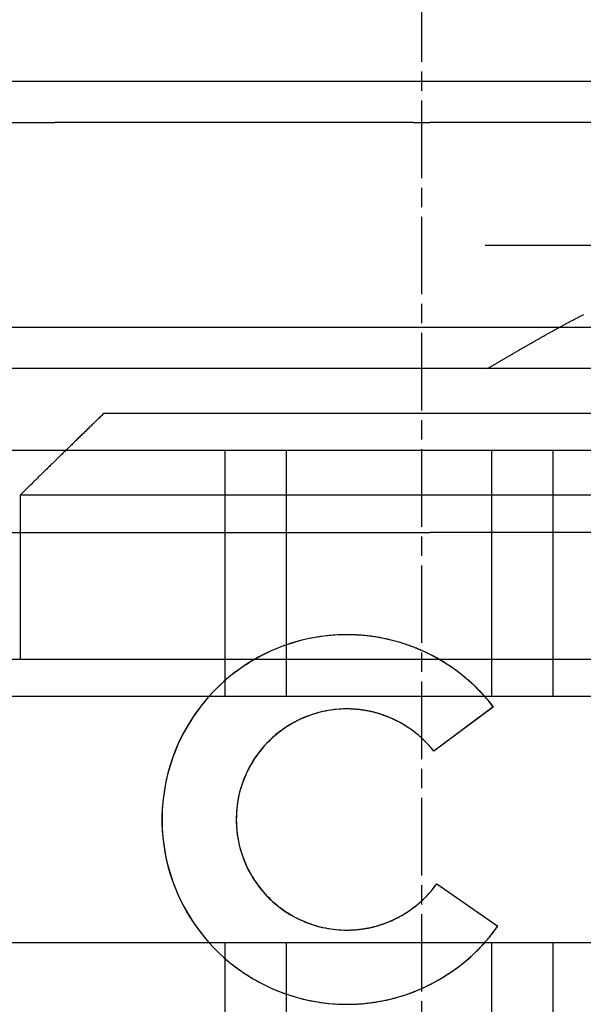
# Model space of a CAD drawing. Extents: x 305 to 1495, y 243 to 1451.
# Drawn here: x 556 to 563, y 1387 to 1399 of the extents above; entities that cross this region are included whole.
import ezdxf

# ---------------------------------------------------------------- set-up
doc = ezdxf.new("R2010")
doc.units = 0
doc.header["$LTSCALE"] = 4
for name, pattern in [('CHAIN', [0.3543, 0.2362, -0.0295, 0.0591, -0.0295]), ('DASH_DOT', [0.182, 0.1181, -0.0295, 0.0049, -0.0295]), ('HIDDEN', [9.525, 6.35, -3.175])]:
    doc.linetypes.add(name, pattern=pattern)
for name, color, linetype in [('AM_3', 2, 'HIDDEN'), ('OBRYS', 7, 'CONTINUOUS'), ('OSA__ISO_', 1, 'DASH_DOT'), ('SKRYTÁ__ISO_', 2, 'HIDDEN'), ('VIDITELNÁ__ISO_', 7, 'CONTINUOUS')]:
    doc.layers.add(name, color=color, linetype=linetype)

# ---------------------------------------------------------------- blocks, each defined once
blk = doc.blocks.new('A$C4B7440DB')
at = {"layer": 'SKRYTÁ__ISO_'}
for p, q in [((14.5, 3.767), (14.5, 25.767)), ((7.5, 20.267), (7.5, 9.267)), ((10.5, 9.267), (10.5, 20.267)), ((12.5, 20.267), (12.5, 14.267)), ((13.5, 9.418), (13.5, 20.116)), ((15, 9.418), (15, 20.116)), ((17.5, 19.803), (17.5, 18.843)), ((17.5, 14.469), (17.5, 18.843)), ((4.5, 16.767), (7.5, 16.767)), ((10.5, 16.767), (13.5, 16.767)), ((4.5, 16.017), (7.5, 16.017)), ((10.5, 16.017), (13.5, 16.017)), ((11.253, 15.284), (11.253, 15.282)), ((17.5, 14.469), (17.5, 14.267)), ((8.215, 14.186), (7.7, 13.442)), ((8.215, 14.187), (8.215, 14.186)), ((9.833, 14.223), (9.833, 14.222)), ((10.376, 13.497), (9.833, 14.222)), ((12.5, 10.065), (12.5, 14.267)), ((17.5, 11.702), (17.5, 14.267)), ((16, 7.595), (16, 13.595)), ((4.5, 13.517), (7.5, 13.517)), ((10.376, 13.499), (10.376, 13.497)), ((10.5, 13.517), (13.5, 13.517)), ((7.7, 13.443), (7.7, 13.442)), ((4.5, 12.767), (7.5, 12.767)), ((10.5, 12.767), (13.5, 12.767))]:
    blk.add_line(p, q, dxfattribs=at)
for points in [[(10.348, 15.282, 0), (10.348, 15.315, 0), (10.347, 15.348, 0), (10.345, 15.382, 0), (10.342, 15.414, 0), (10.338, 15.447, 0), (10.334, 15.48, 0), (10.328, 15.513, 0), (10.322, 15.545, 0), (10.316, 15.578, 0), (10.308, 15.61, 0), (10.299, 15.642, 0), (10.29, 15.674, 0), (10.28, 15.705, 0), (10.269, 15.736, 0), (10.258, 15.768, 0), (10.246, 15.798, 0), (10.232, 15.829, 0), (10.219, 15.859, 0), (10.204, 15.888, 0), (10.189, 15.918, 0), (10.173, 15.947, 0), (10.156, 15.975, 0), (10.139, 16.004, 0), (10.121, 16.031, 0), (10.102, 16.059, 0), (10.083, 16.085, 0), (10.063, 16.112, 0), (10.042, 16.138, 0), (10.021, 16.163, 0), (9.999, 16.188, 0), (9.976, 16.212, 0), (9.953, 16.236, 0), (9.93, 16.259, 0), (9.905, 16.281, 0), (9.881, 16.303, 0), (9.855, 16.325, 0), (9.829, 16.345, 0), (9.803, 16.365, 0), (9.776, 16.385, 0), (9.749, 16.403, 0), (9.721, 16.421, 0), (9.693, 16.439, 0), (9.665, 16.455, 0), (9.636, 16.471, 0), (9.606, 16.486, 0), (9.576, 16.501, 0), (9.546, 16.515, 0), (9.516, 16.528, 0), (9.485, 16.54, 0), (9.454, 16.552, 0), (9.423, 16.562, 0), (9.391, 16.572, 0), (9.36, 16.582, 0), (9.328, 16.59, 0), (9.295, 16.598, 0), (9.263, 16.605, 0), (9.23, 16.611, 0), (9.198, 16.616, 0), (9.165, 16.62, 0), (9.132, 16.624, 0), (9.099, 16.627, 0), (9.066, 16.629, 0), (9.033, 16.63, 0), (9, 16.631, 0), (8.967, 16.63, 0), (8.934, 16.629, 0), (8.901, 16.627, 0), (8.868, 16.624, 0), (8.835, 16.62, 0), (8.802, 16.616, 0), (8.77, 16.611, 0), (8.737, 16.605, 0), (8.705, 16.598, 0), (8.672, 16.59, 0), (8.64, 16.582, 0), (8.609, 16.572, 0), (8.577, 16.562, 0), (8.546, 16.552, 0), (8.515, 16.54, 0), (8.484, 16.528, 0), (8.454, 16.515, 0), (8.424, 16.501, 0), (8.394, 16.486, 0), (8.364, 16.471, 0), (8.335, 16.455, 0), (8.307, 16.439, 0), (8.279, 16.421, 0), (8.251, 16.403, 0), (8.224, 16.385, 0), (8.197, 16.365, 0), (8.171, 16.345, 0), (8.145, 16.325, 0), (8.119, 16.303, 0), (8.095, 16.281, 0), (8.07, 16.259, 0), (8.047, 16.236, 0), (8.024, 16.212, 0), (8.001, 16.188, 0), (7.979, 16.163, 0), (7.958, 16.138, 0), (7.937, 16.112, 0), (7.917, 16.085, 0), (7.898, 16.059, 0), (7.879, 16.031, 0), (7.861, 16.004, 0), (7.844, 15.975, 0), (7.827, 15.947, 0), (7.811, 15.918, 0), (7.796, 15.888, 0), (7.781, 15.859, 0), (7.767, 15.829, 0), (7.754, 15.798, 0), (7.742, 15.768, 0), (7.731, 15.736, 0), (7.72, 15.705, 0), (7.71, 15.674, 0), (7.701, 15.642, 0), (7.692, 15.61, 0), (7.685, 15.578, 0), (7.678, 15.545, 0), (7.672, 15.513, 0), (7.666, 15.48, 0), (7.662, 15.447, 0), (7.658, 15.414, 0), (7.655, 15.382, 0), (7.653, 15.348, 0), (7.652, 15.315, 0), (7.652, 15.282, 0)], [(6.747, 15.283, 0), (6.747, 15.266, 0), (6.747, 15.249, 0), (6.747, 15.232, 0), (6.748, 15.216, 0), (6.748, 15.199, 0), (6.749, 15.182, 0), (6.75, 15.165, 0), (6.751, 15.148, 0), (6.752, 15.132, 0), (6.753, 15.115, 0), (6.754, 15.098, 0), (6.756, 15.081, 0), (6.757, 15.065, 0), (6.759, 15.048, 0), (6.761, 15.031, 0), (6.763, 15.014, 0), (6.765, 14.998, 0), (6.767, 14.981, 0), (6.769, 14.964, 0), (6.772, 14.948, 0), (6.774, 14.931, 0), (6.777, 14.914, 0), (6.78, 14.898, 0), (6.783, 14.881, 0), (6.786, 14.865, 0), (6.789, 14.848, 0), (6.792, 14.832, 0), (6.796, 14.815, 0), (6.799, 14.799, 0), (6.803, 14.782, 0), (6.807, 14.766, 0), (6.811, 14.749, 0), (6.815, 14.733, 0), (6.819, 14.717, 0), (6.823, 14.7, 0), (6.827, 14.684, 0), (6.832, 14.668, 0), (6.837, 14.652, 0), (6.841, 14.636, 0), (6.846, 14.62, 0), (6.851, 14.604, 0), (6.856, 14.588, 0), (6.862, 14.572, 0), (6.867, 14.556, 0), (6.872, 14.54, 0), (6.878, 14.524, 0), (6.884, 14.508, 0), (6.89, 14.492, 0), (6.896, 14.476, 0), (6.902, 14.461, 0), (6.908, 14.445, 0), (6.914, 14.43, 0), (6.921, 14.414, 0), (6.927, 14.398, 0), (6.934, 14.383, 0), (6.941, 14.367, 0), (6.948, 14.352, 0), (6.955, 14.337, 0), (6.962, 14.322, 0), (6.969, 14.306, 0), (6.976, 14.291, 0), (6.984, 14.276, 0), (6.991, 14.261, 0), (6.999, 14.246, 0), (7.007, 14.231, 0), (7.015, 14.216, 0), (7.023, 14.202, 0), (7.031, 14.187, 0), (7.039, 14.172, 0), (7.047, 14.158, 0), (7.056, 14.143, 0), (7.064, 14.129, 0), (7.073, 14.114, 0), (7.082, 14.1, 0), (7.091, 14.085, 0), (7.1, 14.071, 0), (7.109, 14.057, 0), (7.118, 14.043, 0), (7.127, 14.029, 0), (7.137, 14.015, 0), (7.146, 14.001, 0), (7.156, 13.987, 0), (7.166, 13.973, 0), (7.175, 13.96, 0), (7.185, 13.946, 0), (7.195, 13.933, 0), (7.206, 13.919, 0), (7.216, 13.906, 0), (7.226, 13.893, 0), (7.237, 13.879, 0), (7.247, 13.866, 0), (7.258, 13.853, 0), (7.268, 13.84, 0), (7.279, 13.827, 0), (7.29, 13.815, 0), (7.301, 13.802, 0), (7.312, 13.789, 0), (7.323, 13.777, 0), (7.335, 13.764, 0), (7.346, 13.752, 0), (7.358, 13.739, 0), (7.369, 13.727, 0), (7.381, 13.715, 0), (7.393, 13.703, 0), (7.404, 13.691, 0), (7.416, 13.679, 0), (7.428, 13.667, 0), (7.441, 13.656, 0), (7.453, 13.644, 0), (7.465, 13.633, 0), (7.477, 13.621, 0), (7.49, 13.61, 0), (7.502, 13.599, 0), (7.515, 13.587, 0), (7.528, 13.576, 0), (7.54, 13.565, 0), (7.553, 13.555, 0), (7.566, 13.544, 0), (7.579, 13.533, 0), (7.592, 13.523, 0), (7.606, 13.512, 0), (7.619, 13.502, 0), (7.632, 13.492, 0), (7.646, 13.481, 0), (7.659, 13.471, 0), (7.673, 13.461, 0), (7.686, 13.451, 0), (7.7, 13.442, 0)], [(10.376, 13.497, 0), (10.388, 13.507, 0), (10.401, 13.517, 0), (10.413, 13.527, 0), (10.426, 13.537, 0), (10.438, 13.548, 0), (10.451, 13.558, 0), (10.463, 13.568, 0), (10.475, 13.579, 0), (10.487, 13.589, 0), (10.499, 13.6, 0), (10.511, 13.611, 0), (10.523, 13.622, 0), (10.535, 13.633, 0), (10.547, 13.644, 0), (10.559, 13.655, 0), (10.57, 13.666, 0), (10.582, 13.677, 0), (10.593, 13.689, 0), (10.604, 13.7, 0), (10.616, 13.711, 0), (10.627, 13.723, 0), (10.638, 13.735, 0), (10.649, 13.746, 0), (10.66, 13.758, 0), (10.671, 13.77, 0), (10.681, 13.782, 0), (10.692, 13.794, 0), (10.703, 13.806, 0), (10.713, 13.819, 0), (10.724, 13.831, 0), (10.734, 13.843, 0), (10.744, 13.856, 0), (10.754, 13.868, 0), (10.764, 13.881, 0), (10.774, 13.893, 0), (10.784, 13.906, 0), (10.794, 13.919, 0), (10.804, 13.932, 0), (10.813, 13.945, 0), (10.823, 13.958, 0), (10.832, 13.971, 0), (10.842, 13.984, 0), (10.851, 13.997, 0), (10.86, 14.01, 0), (10.869, 14.024, 0), (10.878, 14.037, 0), (10.887, 14.05, 0), (10.896, 14.064, 0), (10.904, 14.077, 0), (10.913, 14.091, 0), (10.921, 14.105, 0), (10.93, 14.118, 0), (10.938, 14.132, 0), (10.946, 14.146, 0), (10.954, 14.16, 0), (10.962, 14.174, 0), (10.97, 14.188, 0), (10.978, 14.202, 0), (10.985, 14.216, 0), (10.993, 14.231, 0), (11, 14.245, 0), (11.008, 14.259, 0), (11.015, 14.274, 0), (11.022, 14.288, 0), (11.029, 14.303, 0), (11.036, 14.317, 0), (11.043, 14.332, 0), (11.05, 14.346, 0), (11.056, 14.361, 0), (11.063, 14.376, 0), (11.069, 14.39, 0), (11.076, 14.405, 0), (11.082, 14.42, 0), (11.088, 14.435, 0), (11.094, 14.45, 0), (11.1, 14.465, 0), (11.106, 14.48, 0), (11.111, 14.495, 0), (11.117, 14.51, 0), (11.122, 14.525, 0), (11.128, 14.54, 0), (11.133, 14.556, 0), (11.138, 14.571, 0), (11.143, 14.586, 0), (11.148, 14.601, 0), (11.153, 14.617, 0), (11.158, 14.632, 0), (11.162, 14.648, 0), (11.167, 14.663, 0), (11.171, 14.679, 0), (11.175, 14.694, 0), (11.18, 14.71, 0), (11.184, 14.725, 0), (11.187, 14.741, 0), (11.191, 14.757, 0), (11.195, 14.772, 0), (11.198, 14.788, 0), (11.202, 14.804, 0), (11.205, 14.819, 0), (11.209, 14.835, 0), (11.212, 14.851, 0), (11.215, 14.867, 0), (11.218, 14.883, 0), (11.22, 14.899, 0), (11.223, 14.914, 0), (11.226, 14.93, 0), (11.228, 14.946, 0), (11.23, 14.962, 0), (11.233, 14.978, 0), (11.235, 14.994, 0), (11.237, 15.01, 0), (11.239, 15.026, 0), (11.241, 15.042, 0), (11.242, 15.058, 0), (11.244, 15.074, 0), (11.245, 15.09, 0), (11.246, 15.106, 0), (11.248, 15.122, 0), (11.249, 15.138, 0), (11.25, 15.154, 0), (11.251, 15.17, 0), (11.251, 15.186, 0), (11.252, 15.203, 0), (11.252, 15.219, 0), (11.253, 15.235, 0), (11.253, 15.251, 0), (11.253, 15.267, 0), (11.253, 15.283, 0)], [(8.215, 14.186, 0), (8.215, 14.186, 0), (8.215, 14.186, 0), (8.215, 14.186, 0), (8.215, 14.186, 0), (8.215, 14.186, 0), (8.215, 14.186, 0), (8.215, 14.186, 0), (8.215, 14.186, 0), (8.215, 14.186, 0), (8.215, 14.186, 0), (8.215, 14.186, 0), (8.215, 14.186, 0), (8.215, 14.186, 0), (8.215, 14.186, 0), (8.215, 14.186, 0), (8.215, 14.186, 0), (8.215, 14.186, 0), (8.215, 14.186, 0), (8.215, 14.186, 0), (8.215, 14.186, 0), (8.215, 14.186, 0), (8.215, 14.186, 0), (8.215, 14.186, 0), (8.215, 14.186, 0), (8.215, 14.186, 0), (8.215, 14.186, 0), (8.215, 14.186, 0), (8.215, 14.186, 0), (8.215, 14.186, 0), (8.215, 14.186, 0), (8.215, 14.186, 0), (8.215, 14.186, 0), (8.215, 14.186, 0), (8.215, 14.186, 0), (8.215, 14.186, 0), (8.215, 14.186, 0), (8.215, 14.186, 0), (8.215, 14.186, 0), (8.215, 14.186, 0), (8.215, 14.186, 0), (8.215, 14.186, 0), (8.215, 14.186, 0), (8.215, 14.186, 0), (8.215, 14.186, 0), (8.215, 14.186, 0), (8.215, 14.186, 0), (8.215, 14.186, 0), (8.215, 14.186, 0), (8.215, 14.186, 0), (8.215, 14.186, 0), (8.215, 14.186, 0), (8.215, 14.186, 0), (8.215, 14.186, 0), (8.215, 14.186, 0), (8.215, 14.186, 0), (8.215, 14.186, 0), (8.215, 14.186, 0), (8.215, 14.186, 0), (8.215, 14.186, 0), (8.215, 14.186, 0), (8.215, 14.186, 0), (8.215, 14.186, 0), (8.215, 14.186, 0), (8.215, 14.186, 0), (8.215, 14.186, 0), (8.215, 14.186, 0), (8.215, 14.186, 0), (8.215, 14.186, 0), (8.215, 14.186, 0), (8.215, 14.186, 0), (8.215, 14.186, 0), (8.215, 14.186, 0), (8.215, 14.186, 0), (8.215, 14.186, 0), (8.215, 14.186, 0), (8.215, 14.186, 0), (8.215, 14.186, 0), (8.215, 14.186, 0), (8.215, 14.186, 0), (8.215, 14.186, 0), (8.215, 14.186, 0), (8.215, 14.186, 0), (8.215, 14.186, 0), (8.215, 14.186, 0), (8.215, 14.186, 0), (8.215, 14.186, 0), (8.215, 14.186, 0), (8.215, 14.186, 0), (8.215, 14.186, 0), (8.215, 14.186, 0), (8.215, 14.186, 0), (8.215, 14.186, 0), (8.215, 14.186, 0), (8.215, 14.186, 0), (8.215, 14.186, 0), (8.215, 14.186, 0), (8.215, 14.186, 0), (8.215, 14.186, 0), (8.215, 14.186, 0), (8.215, 14.186, 0), (8.215, 14.186, 0), (8.215, 14.186, 0), (8.215, 14.186, 0), (8.215, 14.186, 0), (8.215, 14.186, 0), (8.215, 14.186, 0), (8.215, 14.186, 0), (8.215, 14.186, 0), (8.215, 14.186, 0), (8.215, 14.186, 0), (8.215, 14.186, 0), (8.215, 14.186, 0), (8.215, 14.186, 0), (8.215, 14.186, 0), (8.215, 14.186, 0), (8.215, 14.186, 0), (8.215, 14.186, 0), (8.215, 14.186, 0), (8.215, 14.186, 0), (8.215, 14.186, 0), (8.215, 14.186, 0), (8.215, 14.186, 0), (8.215, 14.186, 0), (8.215, 14.186, 0), (8.215, 14.186, 0), (8.215, 14.186, 0), (8.215, 14.186, 0), (8.215, 14.186, 0)], [(9.833, 14.222, 0), (9.833, 14.222, 0), (9.833, 14.222, 0), (9.833, 14.222, 0), (9.833, 14.222, 0), (9.833, 14.222, 0), (9.833, 14.222, 0), (9.833, 14.222, 0), (9.833, 14.222, 0), (9.833, 14.222, 0), (9.833, 14.222, 0), (9.833, 14.222, 0), (9.833, 14.222, 0), (9.833, 14.222, 0), (9.833, 14.222, 0), (9.833, 14.222, 0), (9.833, 14.222, 0), (9.833, 14.222, 0), (9.833, 14.222, 0), (9.833, 14.222, 0), (9.833, 14.222, 0), (9.833, 14.222, 0), (9.833, 14.222, 0), (9.833, 14.222, 0), (9.833, 14.222, 0), (9.833, 14.222, 0), (9.833, 14.222, 0), (9.833, 14.222, 0), (9.833, 14.222, 0), (9.833, 14.222, 0), (9.833, 14.222, 0), (9.833, 14.222, 0), (9.833, 14.222, 0), (9.833, 14.222, 0), (9.833, 14.222, 0), (9.833, 14.222, 0), (9.833, 14.222, 0), (9.833, 14.222, 0), (9.833, 14.222, 0), (9.833, 14.222, 0), (9.833, 14.222, 0), (9.833, 14.222, 0), (9.833, 14.222, 0), (9.833, 14.222, 0), (9.833, 14.222, 0), (9.833, 14.222, 0), (9.833, 14.222, 0), (9.833, 14.222, 0), (9.833, 14.222, 0), (9.833, 14.222, 0), (9.833, 14.222, 0), (9.833, 14.222, 0), (9.833, 14.222, 0), (9.833, 14.222, 0), (9.833, 14.222, 0), (9.833, 14.222, 0), (9.833, 14.222, 0), (9.833, 14.222, 0), (9.833, 14.222, 0), (9.833, 14.222, 0), (9.833, 14.222, 0), (9.833, 14.222, 0), (9.833, 14.222, 0), (9.833, 14.222, 0), (9.833, 14.222, 0), (9.833, 14.222, 0), (9.833, 14.222, 0), (9.833, 14.222, 0), (9.833, 14.222, 0), (9.833, 14.222, 0), (9.833, 14.222, 0), (9.833, 14.222, 0), (9.833, 14.222, 0), (9.833, 14.222, 0), (9.833, 14.222, 0), (9.833, 14.222, 0), (9.833, 14.222, 0), (9.833, 14.222, 0), (9.833, 14.222, 0), (9.833, 14.222, 0), (9.833, 14.222, 0), (9.833, 14.222, 0), (9.833, 14.222, 0), (9.833, 14.222, 0), (9.833, 14.222, 0), (9.833, 14.222, 0), (9.833, 14.222, 0), (9.833, 14.222, 0), (9.833, 14.222, 0), (9.833, 14.222, 0), (9.833, 14.222, 0), (9.833, 14.222, 0), (9.833, 14.222, 0), (9.833, 14.222, 0), (9.833, 14.222, 0), (9.833, 14.222, 0), (9.833, 14.222, 0), (9.833, 14.222, 0), (9.833, 14.222, 0), (9.833, 14.222, 0), (9.833, 14.222, 0), (9.833, 14.222, 0), (9.833, 14.222, 0), (9.833, 14.222, 0), (9.833, 14.222, 0), (9.833, 14.222, 0), (9.833, 14.222, 0), (9.833, 14.222, 0), (9.833, 14.222, 0), (9.833, 14.222, 0), (9.833, 14.222, 0), (9.833, 14.222, 0), (9.833, 14.222, 0), (9.833, 14.222, 0), (9.833, 14.222, 0), (9.833, 14.222, 0), (9.833, 14.222, 0), (9.833, 14.222, 0), (9.833, 14.222, 0), (9.833, 14.222, 0), (9.833, 14.222, 0), (9.833, 14.222, 0), (9.833, 14.222, 0), (9.833, 14.222, 0), (9.833, 14.223, 0), (9.833, 14.223, 0), (9.833, 14.223, 0), (9.833, 14.223, 0), (9.833, 14.223, 0)], [(14.5, 13.567, 0), (14.505, 13.558, 0), (14.511, 13.549, 0), (14.516, 13.54, 0), (14.521, 13.531, 0), (14.527, 13.522, 0), (14.532, 13.513, 0), (14.537, 13.504, 0), (14.542, 13.495, 0), (14.548, 13.486, 0), (14.553, 13.477, 0), (14.558, 13.468, 0), (14.564, 13.459, 0), (14.569, 13.449, 0), (14.574, 13.44, 0), (14.58, 13.431, 0), (14.585, 13.422, 0), (14.591, 13.413, 0), (14.596, 13.404, 0), (14.601, 13.395, 0), (14.607, 13.386, 0), (14.612, 13.376, 0), (14.617, 13.367, 0), (14.623, 13.358, 0), (14.628, 13.349, 0), (14.633, 13.34, 0), (14.639, 13.331, 0), (14.644, 13.321, 0), (14.649, 13.312, 0), (14.655, 13.303, 0), (14.66, 13.294, 0), (14.666, 13.284, 0), (14.671, 13.275, 0), (14.676, 13.266, 0), (14.682, 13.257, 0), (14.687, 13.248, 0), (14.693, 13.238, 0), (14.698, 13.229, 0), (14.703, 13.22, 0), (14.709, 13.211, 0), (14.714, 13.201, 0), (14.72, 13.192, 0), (14.725, 13.183, 0), (14.73, 13.174, 0), (14.736, 13.164, 0), (14.741, 13.155, 0), (14.746, 13.146, 0), (14.752, 13.136, 0), (14.757, 13.127, 0), (14.762, 13.118, 0), (14.768, 13.109, 0), (14.773, 13.099, 0), (14.778, 13.09, 0), (14.784, 13.081, 0), (14.789, 13.072, 0), (14.794, 13.062, 0), (14.8, 13.053, 0), (14.805, 13.044, 0), (14.81, 13.034, 0), (14.816, 13.025, 0), (14.821, 13.016, 0), (14.826, 13.007, 0), (14.832, 12.997, 0), (14.837, 12.988, 0), (14.842, 12.979, 0), (14.848, 12.969, 0), (14.853, 12.96, 0), (14.858, 12.951, 0), (14.863, 12.942, 0), (14.869, 12.932, 0), (14.874, 12.923, 0), (14.879, 12.914, 0), (14.884, 12.904, 0), (14.89, 12.895, 0), (14.895, 12.886, 0), (14.9, 12.877, 0), (14.905, 12.867, 0), (14.91, 12.858, 0), (14.916, 12.849, 0), (14.921, 12.839, 0), (14.926, 12.83, 0), (14.931, 12.821, 0), (14.936, 12.812, 0), (14.941, 12.803, 0), (14.947, 12.793, 0), (14.952, 12.784, 0), (14.957, 12.775, 0), (14.962, 12.765, 0), (14.967, 12.756, 0), (14.972, 12.747, 0), (14.977, 12.738, 0), (14.982, 12.729, 0), (14.987, 12.719, 0), (14.992, 12.71, 0), (14.997, 12.701, 0), (15.002, 12.692, 0), (15.007, 12.683, 0), (15.012, 12.673, 0), (15.017, 12.664, 0), (15.022, 12.655, 0), (15.027, 12.646, 0), (15.032, 12.637, 0), (15.037, 12.627, 0), (15.042, 12.618, 0), (15.047, 12.609, 0), (15.052, 12.6, 0), (15.057, 12.591, 0), (15.062, 12.582, 0), (15.066, 12.573, 0), (15.071, 12.564, 0), (15.076, 12.555, 0), (15.081, 12.545, 0), (15.086, 12.536, 0), (15.09, 12.527, 0), (15.095, 12.518, 0), (15.1, 12.509, 0), (15.105, 12.5, 0), (15.109, 12.491, 0), (15.114, 12.482, 0), (15.119, 12.473, 0), (15.123, 12.464, 0), (15.128, 12.455, 0), (15.133, 12.446, 0), (15.137, 12.437, 0), (15.142, 12.428, 0), (15.146, 12.419, 0), (15.151, 12.41, 0), (15.155, 12.401, 0), (15.16, 12.392, 0)]]:
    blk.add_polyline3d(points, dxfattribs=at)
at = {"layer": 'VIDITELNÁ__ISO_'}
for p, q in [((18, 6.366), (18, 24.591)), ((7.652, 15.284), (7.652, 15.282)), ((10.348, 15.284), (10.348, 15.282)), ((8.215, 14.187), (7.7, 13.443)), ((10.376, 13.499), (9.833, 14.223))]:
    blk.add_line(p, q, dxfattribs=at)
for points in [[(10.376, 13.499, 0), (10.444, 13.554, 0), (10.511, 13.612, 0), (10.575, 13.672, 0), (10.637, 13.735, 0), (10.696, 13.8, 0), (10.753, 13.868, 0), (10.807, 13.938, 0), (10.859, 14.009, 0), (10.907, 14.083, 0), (10.953, 14.159, 0), (10.995, 14.236, 0), (11.035, 14.315, 0), (11.071, 14.395, 0), (11.104, 14.477, 0), (11.134, 14.56, 0), (11.161, 14.644, 0), (11.184, 14.729, 0), (11.204, 14.815, 0), (11.221, 14.902, 0), (11.234, 14.989, 0), (11.244, 15.077, 0), (11.25, 15.165, 0), (11.253, 15.253, 0), (11.253, 15.341, 0), (11.249, 15.429, 0), (11.241, 15.517, 0), (11.23, 15.605, 0), (11.216, 15.692, 0), (11.198, 15.778, 0), (11.177, 15.864, 0), (11.153, 15.949, 0), (11.125, 16.032, 0), (11.094, 16.115, 0), (11.06, 16.196, 0), (11.023, 16.276, 0), (10.983, 16.355, 0), (10.939, 16.431, 0), (10.893, 16.507, 0), (10.843, 16.58, 0), (10.791, 16.651, 0), (10.736, 16.72, 0), (10.679, 16.787, 0), (10.619, 16.851, 0), (10.556, 16.913, 0), (10.491, 16.973, 0), (10.424, 17.03, 0), (10.354, 17.085, 0), (10.283, 17.136, 0), (10.209, 17.185, 0), (10.134, 17.231, 0), (10.057, 17.274, 0), (9.978, 17.314, 0), (9.898, 17.351, 0), (9.816, 17.384, 0), (9.734, 17.414, 0), (9.65, 17.441, 0), (9.565, 17.465, 0), (9.479, 17.486, 0), (9.392, 17.503, 0), (9.305, 17.516, 0), (9.217, 17.527, 0), (9.129, 17.533, 0), (9.041, 17.537, 0), (8.953, 17.537, 0), (8.865, 17.533, 0), (8.777, 17.526, 0), (8.689, 17.516, 0), (8.602, 17.502, 0), (8.516, 17.484, 0), (8.43, 17.464, 0), (8.345, 17.44, 0), (8.261, 17.413, 0), (8.178, 17.382, 0), (8.097, 17.348, 0), (8.017, 17.311, 0), (7.938, 17.271, 0), (7.861, 17.228, 0), (7.786, 17.182, 0), (7.713, 17.133, 0), (7.641, 17.081, 0), (7.572, 17.027, 0), (7.505, 16.97, 0), (7.44, 16.91, 0), (7.377, 16.847, 0), (7.317, 16.783, 0), (7.26, 16.716, 0), (7.205, 16.646, 0), (7.153, 16.575, 0), (7.104, 16.502, 0), (7.058, 16.427, 0), (7.015, 16.35, 0), (6.975, 16.271, 0), (6.937, 16.191, 0), (6.903, 16.11, 0), (6.873, 16.027, 0), (6.845, 15.943, 0), (6.821, 15.858, 0), (6.8, 15.773, 0), (6.783, 15.686, 0), (6.769, 15.599, 0), (6.758, 15.511, 0), (6.751, 15.424, 0), (6.747, 15.335, 0), (6.747, 15.247, 0), (6.75, 15.159, 0), (6.757, 15.071, 0), (6.767, 14.983, 0), (6.78, 14.896, 0), (6.797, 14.81, 0), (6.817, 14.724, 0), (6.841, 14.639, 0), (6.868, 14.555, 0), (6.898, 14.472, 0), (6.931, 14.39, 0), (6.968, 14.31, 0), (7.008, 14.231, 0), (7.05, 14.154, 0), (7.096, 14.079, 0), (7.145, 14.005, 0), (7.196, 13.933, 0), (7.25, 13.864, 0), (7.307, 13.796, 0), (7.367, 13.731, 0), (7.429, 13.668, 0), (7.493, 13.608, 0), (7.56, 13.55, 0), (7.629, 13.495, 0), (7.7, 13.443, 0)], [(11.253, 15.283, 0), (11.253, 15.338, 0), (11.251, 15.393, 0), (11.247, 15.449, 0), (11.242, 15.504, 0), (11.236, 15.559, 0), (11.229, 15.614, 0), (11.22, 15.668, 0), (11.21, 15.723, 0), (11.198, 15.777, 0), (11.186, 15.83, 0), (11.172, 15.884, 0), (11.156, 15.937, 0), (11.139, 15.99, 0), (11.121, 16.042, 0), (11.102, 16.094, 0), (11.082, 16.145, 0), (11.06, 16.196, 0), (11.037, 16.246, 0), (11.013, 16.296, 0), (10.987, 16.345, 0), (10.96, 16.393, 0), (10.933, 16.441, 0), (10.904, 16.488, 0), (10.873, 16.535, 0), (10.842, 16.58, 0), (10.81, 16.625, 0), (10.776, 16.669, 0), (10.742, 16.712, 0), (10.706, 16.754, 0), (10.669, 16.796, 0), (10.632, 16.836, 0), (10.593, 16.876, 0), (10.554, 16.915, 0), (10.513, 16.952, 0), (10.472, 16.989, 0), (10.429, 17.024, 0), (10.386, 17.059, 0), (10.342, 17.092, 0), (10.297, 17.125, 0), (10.252, 17.156, 0), (10.205, 17.186, 0), (10.158, 17.215, 0), (10.111, 17.243, 0), (10.062, 17.27, 0), (10.013, 17.295, 0), (9.963, 17.319, 0), (9.913, 17.342, 0), (9.862, 17.364, 0), (9.811, 17.385, 0), (9.759, 17.404, 0), (9.707, 17.422, 0), (9.654, 17.439, 0), (9.601, 17.454, 0), (9.547, 17.468, 0), (9.494, 17.481, 0), (9.44, 17.492, 0), (9.385, 17.503, 0), (9.331, 17.511, 0), (9.276, 17.519, 0), (9.221, 17.525, 0), (9.166, 17.53, 0), (9.111, 17.533, 0), (9.055, 17.535, 0), (9, 17.536, 0), (8.945, 17.535, 0), (8.889, 17.533, 0), (8.834, 17.53, 0), (8.779, 17.525, 0), (8.724, 17.519, 0), (8.669, 17.511, 0), (8.615, 17.503, 0), (8.56, 17.492, 0), (8.506, 17.481, 0), (8.453, 17.468, 0), (8.399, 17.454, 0), (8.346, 17.439, 0), (8.293, 17.422, 0), (8.241, 17.404, 0), (8.189, 17.385, 0), (8.138, 17.364, 0), (8.087, 17.342, 0), (8.037, 17.319, 0), (7.987, 17.295, 0), (7.938, 17.27, 0), (7.889, 17.243, 0), (7.842, 17.215, 0), (7.795, 17.186, 0), (7.748, 17.156, 0), (7.703, 17.125, 0), (7.658, 17.092, 0), (7.614, 17.059, 0), (7.571, 17.024, 0), (7.528, 16.989, 0), (7.487, 16.952, 0), (7.446, 16.915, 0), (7.407, 16.876, 0), (7.368, 16.836, 0), (7.331, 16.796, 0), (7.294, 16.754, 0), (7.258, 16.712, 0), (7.224, 16.669, 0), (7.19, 16.625, 0), (7.158, 16.58, 0), (7.127, 16.535, 0), (7.096, 16.488, 0), (7.067, 16.441, 0), (7.04, 16.393, 0), (7.013, 16.345, 0), (6.987, 16.296, 0), (6.963, 16.246, 0), (6.94, 16.196, 0), (6.918, 16.145, 0), (6.898, 16.094, 0), (6.879, 16.042, 0), (6.861, 15.99, 0), (6.844, 15.937, 0), (6.828, 15.884, 0), (6.814, 15.83, 0), (6.801, 15.777, 0), (6.79, 15.723, 0), (6.78, 15.668, 0), (6.771, 15.614, 0), (6.764, 15.559, 0), (6.758, 15.504, 0), (6.753, 15.449, 0), (6.749, 15.393, 0), (6.747, 15.338, 0), (6.747, 15.283, 0)], [(9.833, 14.223, 0), (9.873, 14.257, 0), (9.913, 14.291, 0), (9.951, 14.328, 0), (9.987, 14.366, 0), (10.023, 14.405, 0), (10.056, 14.445, 0), (10.088, 14.487, 0), (10.118, 14.53, 0), (10.147, 14.575, 0), (10.174, 14.62, 0), (10.198, 14.666, 0), (10.222, 14.713, 0), (10.243, 14.762, 0), (10.262, 14.81, 0), (10.28, 14.86, 0), (10.296, 14.91, 0), (10.309, 14.961, 0), (10.321, 15.013, 0), (10.33, 15.064, 0), (10.338, 15.116, 0), (10.343, 15.169, 0), (10.347, 15.221, 0), (10.348, 15.274, 0), (10.348, 15.326, 0), (10.345, 15.379, 0), (10.34, 15.431, 0), (10.333, 15.484, 0), (10.325, 15.536, 0), (10.314, 15.587, 0), (10.301, 15.638, 0), (10.286, 15.688, 0), (10.269, 15.738, 0), (10.251, 15.788, 0), (10.23, 15.836, 0), (10.207, 15.884, 0), (10.183, 15.93, 0), (10.157, 15.976, 0), (10.129, 16.02, 0), (10.099, 16.064, 0), (10.068, 16.106, 0), (10.035, 16.147, 0), (10.001, 16.187, 0), (9.965, 16.226, 0), (9.927, 16.262, 0), (9.888, 16.298, 0), (9.848, 16.332, 0), (9.807, 16.364, 0), (9.764, 16.395, 0), (9.72, 16.424, 0), (9.675, 16.451, 0), (9.629, 16.476, 0), (9.582, 16.5, 0), (9.534, 16.522, 0), (9.485, 16.542, 0), (9.436, 16.56, 0), (9.386, 16.576, 0), (9.335, 16.59, 0), (9.284, 16.602, 0), (9.232, 16.612, 0), (9.18, 16.62, 0), (9.128, 16.626, 0), (9.075, 16.63, 0), (9.023, 16.632, 0), (8.97, 16.632, 0), (8.917, 16.629, 0), (8.865, 16.625, 0), (8.813, 16.619, 0), (8.761, 16.61, 0), (8.709, 16.6, 0), (8.658, 16.588, 0), (8.607, 16.573, 0), (8.557, 16.557, 0), (8.508, 16.539, 0), (8.459, 16.519, 0), (8.412, 16.497, 0), (8.365, 16.473, 0), (8.319, 16.447, 0), (8.274, 16.42, 0), (8.23, 16.39, 0), (8.187, 16.36, 0), (8.146, 16.327, 0), (8.106, 16.293, 0), (8.067, 16.257, 0), (8.03, 16.22, 0), (7.994, 16.182, 0), (7.96, 16.142, 0), (7.927, 16.1, 0), (7.896, 16.058, 0), (7.867, 16.014, 0), (7.839, 15.97, 0), (7.813, 15.924, 0), (7.789, 15.877, 0), (7.767, 15.829, 0), (7.747, 15.781, 0), (7.728, 15.731, 0), (7.712, 15.681, 0), (7.697, 15.631, 0), (7.685, 15.58, 0), (7.674, 15.528, 0), (7.666, 15.476, 0), (7.659, 15.424, 0), (7.655, 15.372, 0), (7.652, 15.319, 0), (7.652, 15.266, 0), (7.654, 15.214, 0), (7.657, 15.161, 0), (7.663, 15.109, 0), (7.671, 15.057, 0), (7.681, 15.005, 0), (7.693, 14.954, 0), (7.707, 14.903, 0), (7.722, 14.853, 0), (7.74, 14.803, 0), (7.76, 14.755, 0), (7.781, 14.707, 0), (7.805, 14.66, 0), (7.83, 14.614, 0), (7.857, 14.568, 0), (7.886, 14.524, 0), (7.917, 14.481, 0), (7.949, 14.44, 0), (7.982, 14.399, 0), (8.018, 14.36, 0), (8.054, 14.323, 0), (8.093, 14.287, 0), (8.132, 14.252, 0), (8.173, 14.219, 0), (8.215, 14.187, 0)], [(7.652, 15.282, 0), (7.652, 15.272, 0), (7.652, 15.262, 0), (7.652, 15.252, 0), (7.652, 15.242, 0), (7.653, 15.232, 0), (7.653, 15.222, 0), (7.654, 15.212, 0), (7.654, 15.202, 0), (7.655, 15.192, 0), (7.655, 15.182, 0), (7.656, 15.172, 0), (7.657, 15.162, 0), (7.658, 15.152, 0), (7.659, 15.143, 0), (7.66, 15.133, 0), (7.661, 15.123, 0), (7.662, 15.113, 0), (7.664, 15.103, 0), (7.665, 15.093, 0), (7.667, 15.083, 0), (7.668, 15.073, 0), (7.67, 15.063, 0), (7.671, 15.053, 0), (7.673, 15.044, 0), (7.675, 15.034, 0), (7.677, 15.024, 0), (7.679, 15.014, 0), (7.681, 15.004, 0), (7.683, 14.995, 0), (7.685, 14.985, 0), (7.687, 14.975, 0), (7.69, 14.965, 0), (7.692, 14.956, 0), (7.694, 14.946, 0), (7.697, 14.936, 0), (7.7, 14.927, 0), (7.702, 14.917, 0), (7.705, 14.907, 0), (7.708, 14.898, 0), (7.711, 14.888, 0), (7.714, 14.879, 0), (7.717, 14.869, 0), (7.72, 14.86, 0), (7.723, 14.85, 0), (7.726, 14.841, 0), (7.729, 14.831, 0), (7.733, 14.822, 0), (7.736, 14.812, 0), (7.74, 14.803, 0), (7.743, 14.794, 0), (7.747, 14.784, 0), (7.751, 14.775, 0), (7.755, 14.766, 0), (7.758, 14.757, 0), (7.762, 14.748, 0), (7.766, 14.738, 0), (7.77, 14.729, 0), (7.775, 14.72, 0), (7.779, 14.711, 0), (7.783, 14.702, 0), (7.787, 14.693, 0), (7.792, 14.684, 0), (7.796, 14.675, 0), (7.801, 14.666, 0), (7.805, 14.657, 0), (7.81, 14.649, 0), (7.815, 14.64, 0), (7.82, 14.631, 0), (7.824, 14.622, 0), (7.829, 14.614, 0), (7.834, 14.605, 0), (7.839, 14.596, 0), (7.845, 14.588, 0), (7.85, 14.579, 0), (7.855, 14.571, 0), (7.86, 14.562, 0), (7.866, 14.554, 0), (7.871, 14.545, 0), (7.877, 14.537, 0), (7.882, 14.529, 0), (7.888, 14.52, 0), (7.893, 14.512, 0), (7.899, 14.504, 0), (7.905, 14.496, 0), (7.911, 14.488, 0), (7.917, 14.48, 0), (7.923, 14.472, 0), (7.929, 14.464, 0), (7.935, 14.456, 0), (7.941, 14.448, 0), (7.947, 14.44, 0), (7.953, 14.432, 0), (7.96, 14.425, 0), (7.966, 14.417, 0), (7.973, 14.409, 0), (7.979, 14.402, 0), (7.986, 14.394, 0), (7.992, 14.387, 0), (7.999, 14.379, 0), (8.006, 14.372, 0), (8.012, 14.364, 0), (8.019, 14.357, 0), (8.026, 14.35, 0), (8.033, 14.343, 0), (8.04, 14.335, 0), (8.047, 14.328, 0), (8.054, 14.321, 0), (8.061, 14.314, 0), (8.069, 14.307, 0), (8.076, 14.301, 0), (8.083, 14.294, 0), (8.091, 14.287, 0), (8.098, 14.28, 0), (8.105, 14.274, 0), (8.113, 14.267, 0), (8.12, 14.261, 0), (8.128, 14.254, 0), (8.136, 14.248, 0), (8.143, 14.241, 0), (8.151, 14.235, 0), (8.159, 14.229, 0), (8.167, 14.222, 0), (8.175, 14.216, 0), (8.183, 14.21, 0), (8.191, 14.204, 0), (8.199, 14.198, 0), (8.207, 14.192, 0), (8.215, 14.186, 0)], [(9.833, 14.223, 0), (9.841, 14.228, 0), (9.848, 14.234, 0), (9.856, 14.24, 0), (9.863, 14.246, 0), (9.87, 14.253, 0), (9.878, 14.259, 0), (9.885, 14.265, 0), (9.892, 14.271, 0), (9.899, 14.278, 0), (9.906, 14.284, 0), (9.913, 14.29, 0), (9.92, 14.297, 0), (9.927, 14.303, 0), (9.934, 14.31, 0), (9.941, 14.317, 0), (9.948, 14.323, 0), (9.954, 14.33, 0), (9.961, 14.337, 0), (9.968, 14.344, 0), (9.974, 14.35, 0), (9.981, 14.357, 0), (9.987, 14.364, 0), (9.994, 14.371, 0), (10, 14.378, 0), (10.007, 14.385, 0), (10.013, 14.393, 0), (10.019, 14.4, 0), (10.025, 14.407, 0), (10.032, 14.414, 0), (10.038, 14.421, 0), (10.044, 14.429, 0), (10.05, 14.436, 0), (10.056, 14.444, 0), (10.062, 14.451, 0), (10.067, 14.459, 0), (10.073, 14.466, 0), (10.079, 14.474, 0), (10.085, 14.482, 0), (10.09, 14.489, 0), (10.096, 14.497, 0), (10.101, 14.505, 0), (10.107, 14.512, 0), (10.112, 14.52, 0), (10.118, 14.528, 0), (10.123, 14.536, 0), (10.128, 14.544, 0), (10.133, 14.552, 0), (10.139, 14.56, 0), (10.144, 14.568, 0), (10.149, 14.576, 0), (10.153, 14.584, 0), (10.158, 14.593, 0), (10.163, 14.601, 0), (10.168, 14.609, 0), (10.173, 14.617, 0), (10.178, 14.626, 0), (10.182, 14.634, 0), (10.187, 14.642, 0), (10.191, 14.651, 0), (10.195, 14.659, 0), (10.2, 14.668, 0), (10.204, 14.676, 0), (10.209, 14.685, 0), (10.213, 14.693, 0), (10.217, 14.702, 0), (10.221, 14.71, 0), (10.225, 14.719, 0), (10.229, 14.728, 0), (10.233, 14.736, 0), (10.237, 14.745, 0), (10.24, 14.754, 0), (10.244, 14.763, 0), (10.248, 14.771, 0), (10.251, 14.78, 0), (10.255, 14.789, 0), (10.258, 14.798, 0), (10.262, 14.807, 0), (10.265, 14.816, 0), (10.268, 14.825, 0), (10.271, 14.834, 0), (10.274, 14.843, 0), (10.278, 14.852, 0), (10.281, 14.861, 0), (10.284, 14.87, 0), (10.287, 14.879, 0), (10.289, 14.888, 0), (10.292, 14.897, 0), (10.295, 14.906, 0), (10.297, 14.915, 0), (10.3, 14.925, 0), (10.302, 14.934, 0), (10.305, 14.943, 0), (10.307, 14.952, 0), (10.309, 14.961, 0), (10.312, 14.971, 0), (10.314, 14.98, 0), (10.316, 14.989, 0), (10.318, 14.999, 0), (10.32, 15.008, 0), (10.322, 15.017, 0), (10.324, 15.027, 0), (10.325, 15.036, 0), (10.327, 15.045, 0), (10.329, 15.055, 0), (10.33, 15.064, 0), (10.332, 15.073, 0), (10.333, 15.083, 0), (10.335, 15.092, 0), (10.336, 15.102, 0), (10.337, 15.111, 0), (10.338, 15.121, 0), (10.34, 15.13, 0), (10.341, 15.14, 0), (10.342, 15.149, 0), (10.342, 15.159, 0), (10.343, 15.168, 0), (10.344, 15.178, 0), (10.345, 15.187, 0), (10.345, 15.197, 0), (10.346, 15.206, 0), (10.347, 15.216, 0), (10.347, 15.225, 0), (10.347, 15.235, 0), (10.348, 15.244, 0), (10.348, 15.254, 0), (10.348, 15.263, 0), (10.348, 15.273, 0), (10.348, 15.282, 0)]]:
    blk.add_polyline3d(points, dxfattribs=at)
blk = doc.blocks.new('A$C07E735F5')
at = {"layer": 'OSA__ISO_', "linetype": 'CHAIN'}
blk.add_line((20, 0), (20, 97), dxfattribs=at)
at = {"layer": 'SKRYTÁ__ISO_'}
blk.add_line((15.101, 82), (24.899, 82), dxfattribs=at)
at = {"layer": 'VIDITELNÁ__ISO_'}
for p, q in [((16.127, 85), (23.873, 85)), ((15.101, 84), (15.101, 82)), ((24.899, 84), (15.101, 84)), ((15, 82), (15.101, 82))]:
    blk.add_line(p, q, dxfattribs=at)
blk.add_polyline3d([(16.127, 85, 0), (16.117, 84.99, 0), (16.108, 84.981, 0), (16.098, 84.972, 0), (16.088, 84.962, 0), (16.078, 84.953, 0), (16.068, 84.943, 0), (16.058, 84.933, 0), (16.048, 84.924, 0), (16.038, 84.914, 0), (16.029, 84.904, 0), (16.018, 84.895, 0), (16.009, 84.885, 0), (15.998, 84.875, 0), (15.989, 84.866, 0), (15.978, 84.856, 0), (15.968, 84.846, 0), (15.958, 84.836, 0), (15.948, 84.827, 0), (15.938, 84.817, 0), (15.928, 84.807, 0), (15.918, 84.797, 0), (15.908, 84.787, 0), (15.897, 84.777, 0), (15.887, 84.767, 0), (15.877, 84.757, 0), (15.867, 84.747, 0), (15.856, 84.737, 0), (15.846, 84.727, 0), (15.835, 84.717, 0), (15.825, 84.707, 0), (15.815, 84.697, 0), (15.804, 84.687, 0), (15.794, 84.677, 0), (15.784, 84.666, 0), (15.773, 84.656, 0), (15.762, 84.646, 0), (15.752, 84.636, 0), (15.741, 84.626, 0), (15.731, 84.615, 0), (15.72, 84.605, 0), (15.71, 84.595, 0), (15.699, 84.584, 0), (15.688, 84.574, 0), (15.678, 84.564, 0), (15.667, 84.553, 0), (15.656, 84.543, 0), (15.646, 84.532, 0), (15.635, 84.522, 0), (15.624, 84.511, 0), (15.613, 84.501, 0), (15.602, 84.49, 0), (15.591, 84.479, 0), (15.581, 84.469, 0), (15.57, 84.458, 0), (15.559, 84.448, 0), (15.548, 84.437, 0), (15.537, 84.426, 0), (15.526, 84.415, 0), (15.515, 84.405, 0), (15.504, 84.394, 0), (15.493, 84.383, 0), (15.482, 84.372, 0), (15.47, 84.361, 0), (15.459, 84.35, 0), (15.448, 84.34, 0), (15.437, 84.329, 0), (15.426, 84.318, 0), (15.414, 84.307, 0), (15.403, 84.296, 0), (15.392, 84.284, 0), (15.38, 84.273, 0), (15.369, 84.262, 0), (15.358, 84.251, 0), (15.346, 84.24, 0), (15.335, 84.229, 0), (15.323, 84.218, 0), (15.312, 84.207, 0), (15.3, 84.195, 0), (15.289, 84.184, 0), (15.277, 84.173, 0), (15.266, 84.161, 0), (15.254, 84.15, 0), (15.243, 84.139, 0), (15.231, 84.127, 0), (15.219, 84.116, 0), (15.208, 84.104, 0), (15.196, 84.093, 0), (15.184, 84.081, 0), (15.172, 84.07, 0), (15.161, 84.058, 0), (15.149, 84.047, 0), (15.137, 84.035, 0), (15.125, 84.023, 0), (15.113, 84.012, 0), (15.101, 84, 0)], dxfattribs=at)
at = {"layer": 'OBRYS', "rotation": 90}
blk.add_blockref('A$C4B7440DB', (34.368, 71.044), dxfattribs=at)

msp = doc.modelspace()

# ---------------------------------------------------------------- block references
at = {"layer": 'AM_3'}
msp.add_blockref('A$C07E735F5', (541.24, 1309.245, -662.446), dxfattribs=at)

doc.saveas('drawing.dxf')
